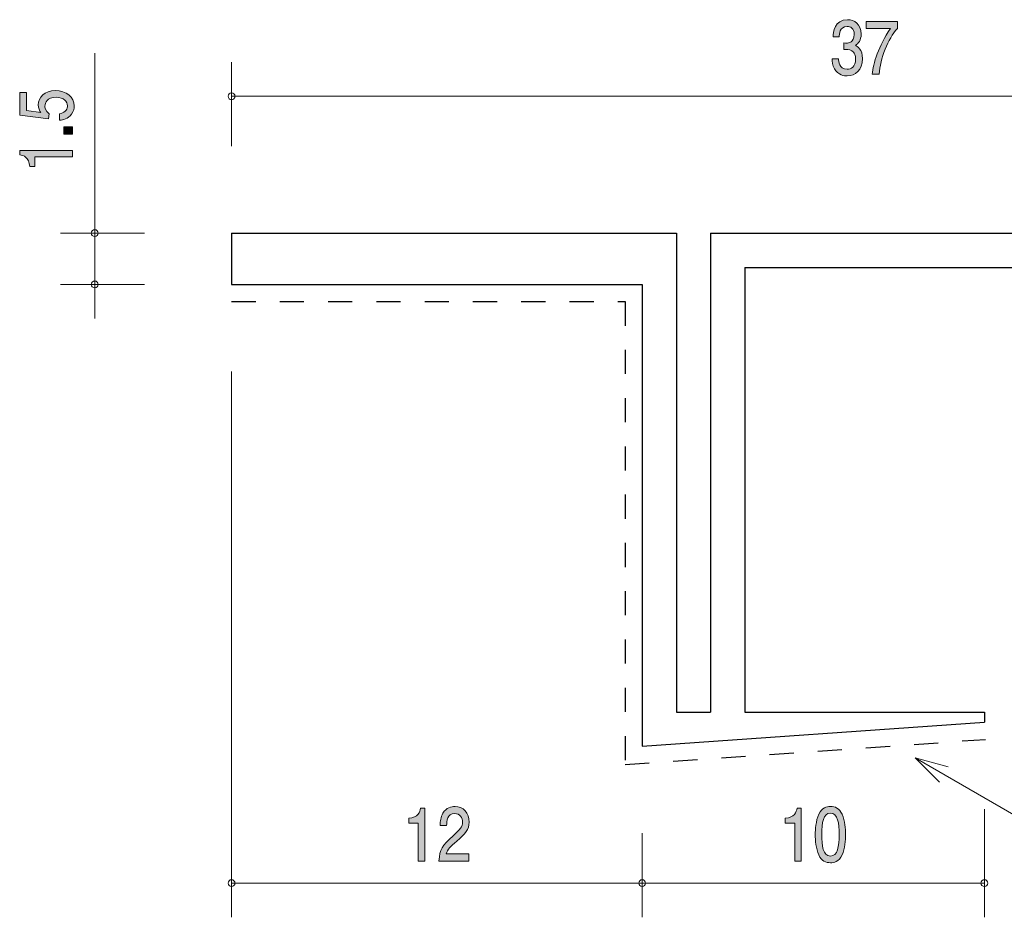
# Model space of a CAD drawing. Units: inches. Extents: x 38 to 86.2, y -102.3 to -76.1.
# Drawn here: x 38 to 66.8, y -102.3 to -76.1 of the extents above; entities that cross this region are included whole.
import ezdxf

# ---------------------------------------------------------------- set-up
doc = ezdxf.new("R2010")
doc.units = ezdxf.units.IN
doc.header["$MEASUREMENT"] = 0
for name, pattern in [('AI-Linetype-1', [1.411111, 0.705556, -0.705556]), ('AI-Linetype-2', [1.411111, 0.705556, -0.705556]), ('AI-Linetype-3', [1.411111, 0.705556, -0.705556])]:
    doc.linetypes.add(name, pattern=pattern)
doc.layers.add('_U+30EC_U+30A4_U+30E4_U+30FC 1', color=7, linetype='Continuous')

# ---------------------------------------------------------------- blocks, each defined once
blk = doc.blocks.new('block 5')
at = {"layer": '_U+30EC_U+30A4_U+30E4_U+30FC 1', "true_color": 0x221814}
h = blk.add_hatch(color=179, dxfattribs=at)
h.dxf.hatch_style = 2
edge = h.paths.add_edge_path()
edge.add_spline(control_points=[(62.226, -77.751), (62.145, -77.751), (61.959, -77.73), (61.853, -77.544), (61.79, -77.432), (61.786, -77.332), (61.782, -77.248), (61.782, -77.248), (61.97, -77.248), (61.97, -77.248), (61.972, -77.322), (61.981, -77.557), (62.222, -77.557), (62.34, -77.557), (62.47, -77.487), (62.47, -77.258), (62.47, -77.142), (62.437, -77.093), (62.41, -77.061), (62.347, -76.987), (62.248, -76.975), (62.201, -76.975), (62.185, -76.975), (62.154, -76.977), (62.131, -76.981), (62.131, -76.981), (62.131, -76.786), (62.131, -76.786), (62.163, -76.793), (62.199, -76.795), (62.204, -76.795), (62.26, -76.795), (62.43, -76.774), (62.43, -76.537), (62.43, -76.359), (62.318, -76.304), (62.224, -76.304), (61.999, -76.304), (61.992, -76.537), (61.988, -76.609), (61.988, -76.609), (61.815, -76.609), (61.815, -76.609), (61.822, -76.484), (61.846, -76.107), (62.235, -76.107), (62.426, -76.107), (62.632, -76.234), (62.632, -76.53), (62.632, -76.717), (62.551, -76.799), (62.466, -76.86), (62.518, -76.888), (62.673, -76.968), (62.673, -77.246), (62.673, -77.584), (62.462, -77.751), (62.226, -77.751)], knot_values=[0, 0, 0, 0, 1, 1, 1, 2, 2, 2, 3, 3, 3, 4, 4, 4, 5, 5, 5, 6, 6, 6, 7, 7, 7, 8, 8, 8, 9, 9, 9, 10, 10, 10, 11, 11, 11, 12, 12, 12, 13, 13, 13, 14, 14, 14, 15, 15, 15, 16, 16, 16, 17, 17, 17, 18, 18, 18, 19, 19, 19, 19], degree=3, periodic=1)
h = blk.add_hatch(color=179, dxfattribs=at)
h.dxf.hatch_style = 2
edge = h.paths.add_edge_path()
edge.add_spline(control_points=[(63.159, -77.7), (63.159, -77.7), (62.957, -77.7), (62.957, -77.7), (62.979, -77.391), (63.143, -76.873), (63.489, -76.368), (63.489, -76.368), (62.775, -76.368), (62.775, -76.368), (62.775, -76.368), (62.775, -76.156), (62.775, -76.156), (62.775, -76.156), (63.691, -76.156), (63.691, -76.156), (63.691, -76.156), (63.691, -76.368), (63.691, -76.368), (63.415, -76.657), (63.188, -77.25), (63.159, -77.7)], knot_values=[0, 0, 0, 0, 1, 1, 1, 2, 2, 2, 3, 3, 3, 4, 4, 4, 5, 5, 5, 6, 6, 6, 7, 7, 7, 7], degree=3, periodic=1)
at = {"layer": '_U+30EC_U+30A4_U+30E4_U+30FC 1', "lineweight": 0}
for points, knots in [([(62.226, -77.751), (62.145, -77.751), (61.959, -77.73), (61.853, -77.544), (61.79, -77.432), (61.786, -77.332), (61.782, -77.248), (61.782, -77.248), (61.97, -77.248), (61.97, -77.248), (61.972, -77.322), (61.981, -77.557), (62.222, -77.557), (62.34, -77.557), (62.47, -77.487), (62.47, -77.258), (62.47, -77.142), (62.437, -77.093), (62.41, -77.061), (62.347, -76.987), (62.248, -76.975), (62.201, -76.975), (62.185, -76.975), (62.154, -76.977), (62.131, -76.981), (62.131, -76.981), (62.131, -76.786), (62.131, -76.786), (62.163, -76.793), (62.199, -76.795), (62.204, -76.795), (62.26, -76.795), (62.43, -76.774), (62.43, -76.537), (62.43, -76.359), (62.318, -76.304), (62.224, -76.304), (61.999, -76.304), (61.992, -76.537), (61.988, -76.609), (61.988, -76.609), (61.815, -76.609), (61.815, -76.609), (61.822, -76.484), (61.846, -76.107), (62.235, -76.107), (62.426, -76.107), (62.632, -76.234), (62.632, -76.53), (62.632, -76.717), (62.551, -76.799), (62.466, -76.86), (62.518, -76.888), (62.673, -76.968), (62.673, -77.246), (62.673, -77.584), (62.462, -77.751), (62.226, -77.751)], [0, 0, 0, 0, 1, 1, 1, 2, 2, 2, 3, 3, 3, 4, 4, 4, 5, 5, 5, 6, 6, 6, 7, 7, 7, 8, 8, 8, 9, 9, 9, 10, 10, 10, 11, 11, 11, 12, 12, 12, 13, 13, 13, 14, 14, 14, 15, 15, 15, 16, 16, 16, 17, 17, 17, 18, 18, 18, 19, 19, 19, 19]), ([(63.159, -77.7), (63.159, -77.7), (62.957, -77.7), (62.957, -77.7), (62.979, -77.391), (63.143, -76.873), (63.489, -76.368), (63.489, -76.368), (62.775, -76.368), (62.775, -76.368), (62.775, -76.368), (62.775, -76.156), (62.775, -76.156), (62.775, -76.156), (63.691, -76.156), (63.691, -76.156), (63.691, -76.156), (63.691, -76.368), (63.691, -76.368), (63.415, -76.657), (63.188, -77.25), (63.159, -77.7)], [0, 0, 0, 0, 1, 1, 1, 2, 2, 2, 3, 3, 3, 4, 4, 4, 5, 5, 5, 6, 6, 6, 7, 7, 7, 7])]:
    blk.add_open_spline(points, degree=3, knots=knots, dxfattribs=at)
blk = doc.blocks.new('block 4')
at = {"layer": '_U+30EC_U+30A4_U+30E4_U+30FC 1', "color": 179, "lineweight": 9, "true_color": 0x221814}
for points in [[(44.234, -79.807), (44.234, -77.347)], [(81.234, -79.807), (81.234, -77.347)], [(81.234, -78.347), (44.234, -78.347)]]:
    blk.add_lwpolyline(points, dxfattribs=at)
at = {"layer": '_U+30EC_U+30A4_U+30E4_U+30FC 1'}
blk.add_blockref('block 5', (0, 0), dxfattribs=at)
blk = doc.blocks.new('block 9')
at = {"layer": '_U+30EC_U+30A4_U+30E4_U+30FC 1', "true_color": 0x221814}
h = blk.add_hatch(color=179, dxfattribs=at)
h.dxf.hatch_style = 2
edge = h.paths.add_edge_path()
edge.add_spline(control_points=[(60.692, -100.701), (60.692, -100.701), (60.692, -99.597), (60.692, -99.597), (60.692, -99.597), (60.41, -99.597), (60.41, -99.597), (60.41, -99.597), (60.41, -99.449), (60.41, -99.449), (60.694, -99.434), (60.733, -99.271), (60.759, -99.156), (60.759, -99.156), (60.883, -99.156), (60.883, -99.156), (60.883, -99.156), (60.883, -100.701), (60.883, -100.701), (60.883, -100.701), (60.692, -100.701), (60.692, -100.701)], knot_values=[0, 0, 0, 0, 1, 1, 1, 2, 2, 2, 3, 3, 3, 4, 4, 4, 5, 5, 5, 6, 6, 6, 7, 7, 7, 7], degree=3, periodic=1)
h = blk.add_hatch(color=179, dxfattribs=at)
h.dxf.hatch_style = 2
edge = h.paths.add_edge_path()
edge.add_spline(control_points=[(62.074, -100.523), (61.982, -100.733), (61.834, -100.751), (61.735, -100.751), (61.598, -100.751), (61.477, -100.705), (61.396, -100.523), (61.308, -100.328), (61.292, -100.091), (61.292, -99.929), (61.292, -99.785), (61.306, -99.533), (61.396, -99.334), (61.488, -99.131), (61.625, -99.108), (61.735, -99.108), (61.87, -99.108), (61.993, -99.152), (62.074, -99.334), (62.159, -99.527), (62.179, -99.755), (62.179, -99.929), (62.179, -100.1), (62.161, -100.33), (62.074, -100.523)], knot_values=[0, 0, 0, 0, 1, 1, 1, 2, 2, 2, 3, 3, 3, 4, 4, 4, 5, 5, 5, 6, 6, 6, 7, 7, 7, 8, 8, 8, 8], degree=3, periodic=1)
edge = h.paths.add_edge_path()
edge.add_spline(control_points=[(61.735, -99.3), (61.522, -99.3), (61.483, -99.584), (61.483, -99.929), (61.483, -100.248), (61.513, -100.557), (61.735, -100.557), (61.946, -100.557), (61.988, -100.276), (61.988, -99.929), (61.988, -99.609), (61.955, -99.3), (61.735, -99.3)], knot_values=[0, 0, 0, 0, 1, 1, 1, 2, 2, 2, 3, 3, 3, 4, 4, 4, 4], degree=3, periodic=1)
at = {"layer": '_U+30EC_U+30A4_U+30E4_U+30FC 1', "lineweight": 0}
for points, knots in [([(60.692, -100.701), (60.692, -100.701), (60.692, -99.597), (60.692, -99.597), (60.692, -99.597), (60.41, -99.597), (60.41, -99.597), (60.41, -99.597), (60.41, -99.449), (60.41, -99.449), (60.694, -99.434), (60.733, -99.271), (60.759, -99.156), (60.759, -99.156), (60.883, -99.156), (60.883, -99.156), (60.883, -99.156), (60.883, -100.701), (60.883, -100.701), (60.883, -100.701), (60.692, -100.701), (60.692, -100.701)], [0, 0, 0, 0, 1, 1, 1, 2, 2, 2, 3, 3, 3, 4, 4, 4, 5, 5, 5, 6, 6, 6, 7, 7, 7, 7]), ([(62.074, -100.523), (61.982, -100.733), (61.834, -100.751), (61.735, -100.751), (61.598, -100.751), (61.477, -100.705), (61.396, -100.523), (61.308, -100.328), (61.292, -100.091), (61.292, -99.929), (61.292, -99.785), (61.306, -99.533), (61.396, -99.334), (61.488, -99.131), (61.625, -99.108), (61.735, -99.108), (61.87, -99.108), (61.993, -99.152), (62.074, -99.334), (62.159, -99.527), (62.179, -99.755), (62.179, -99.929), (62.179, -100.1), (62.161, -100.33), (62.074, -100.523)], [0, 0, 0, 0, 1, 1, 1, 2, 2, 2, 3, 3, 3, 4, 4, 4, 5, 5, 5, 6, 6, 6, 7, 7, 7, 8, 8, 8, 8]), ([(61.735, -99.3), (61.522, -99.3), (61.483, -99.584), (61.483, -99.929), (61.483, -100.248), (61.513, -100.557), (61.735, -100.557), (61.946, -100.557), (61.988, -100.276), (61.988, -99.929), (61.988, -99.609), (61.955, -99.3), (61.735, -99.3)], [0, 0, 0, 0, 1, 1, 1, 2, 2, 2, 3, 3, 3, 4, 4, 4, 4])]:
    blk.add_open_spline(points, degree=3, knots=knots, dxfattribs=at)
blk = doc.blocks.new('block 8')
at = {"layer": '_U+30EC_U+30A4_U+30E4_U+30FC 1', "color": 179, "lineweight": 9, "true_color": 0x221814}
for points in [[(66.234, -99.187), (66.234, -102.347)], [(56.234, -99.887), (56.234, -102.347)], [(56.234, -101.347), (66.234, -101.347)]]:
    blk.add_lwpolyline(points, dxfattribs=at)
at = {"layer": '_U+30EC_U+30A4_U+30E4_U+30FC 1'}
blk.add_blockref('block 9', (0, 0), dxfattribs=at)
blk = doc.blocks.new('block 11')
at = {"layer": '_U+30EC_U+30A4_U+30E4_U+30FC 1', "true_color": 0x221814}
h = blk.add_hatch(color=179, dxfattribs=at)
h.dxf.hatch_style = 2
edge = h.paths.add_edge_path()
edge.add_spline(control_points=[(49.692, -100.701), (49.692, -100.701), (49.692, -99.597), (49.692, -99.597), (49.692, -99.597), (49.411, -99.597), (49.411, -99.597), (49.411, -99.597), (49.411, -99.449), (49.411, -99.449), (49.694, -99.434), (49.733, -99.271), (49.759, -99.156), (49.759, -99.156), (49.883, -99.156), (49.883, -99.156), (49.883, -99.156), (49.883, -100.701), (49.883, -100.701), (49.883, -100.701), (49.692, -100.701), (49.692, -100.701)], knot_values=[0, 0, 0, 0, 1, 1, 1, 2, 2, 2, 3, 3, 3, 4, 4, 4, 5, 5, 5, 6, 6, 6, 7, 7, 7, 7], degree=3, periodic=1)
h = blk.add_hatch(color=179, dxfattribs=at)
h.dxf.hatch_style = 2
edge = h.paths.add_edge_path()
edge.add_spline(control_points=[(50.815, -100.119), (50.629, -100.278), (50.55, -100.352), (50.508, -100.496), (50.508, -100.496), (51.172, -100.496), (51.172, -100.496), (51.172, -100.496), (51.172, -100.701), (51.172, -100.701), (51.172, -100.701), (50.295, -100.701), (50.295, -100.701), (50.322, -100.343), (50.378, -100.265), (50.706, -99.967), (50.925, -99.768), (50.981, -99.7), (50.981, -99.563), (50.981, -99.444), (50.919, -99.313), (50.752, -99.313), (50.53, -99.313), (50.522, -99.544), (50.519, -99.66), (50.519, -99.66), (50.328, -99.66), (50.328, -99.66), (50.335, -99.533), (50.344, -99.421), (50.412, -99.302), (50.506, -99.142), (50.665, -99.108), (50.764, -99.108), (51, -99.108), (51.177, -99.292), (51.177, -99.565), (51.177, -99.793), (51.078, -99.893), (50.815, -100.119)], knot_values=[0, 0, 0, 0, 1, 1, 1, 2, 2, 2, 3, 3, 3, 4, 4, 4, 5, 5, 5, 6, 6, 6, 7, 7, 7, 8, 8, 8, 9, 9, 9, 10, 10, 10, 11, 11, 11, 12, 12, 12, 13, 13, 13, 13], degree=3, periodic=1)
at = {"layer": '_U+30EC_U+30A4_U+30E4_U+30FC 1', "lineweight": 0}
for points, knots in [([(49.692, -100.701), (49.692, -100.701), (49.692, -99.597), (49.692, -99.597), (49.692, -99.597), (49.411, -99.597), (49.411, -99.597), (49.411, -99.597), (49.411, -99.449), (49.411, -99.449), (49.694, -99.434), (49.733, -99.271), (49.759, -99.156), (49.759, -99.156), (49.883, -99.156), (49.883, -99.156), (49.883, -99.156), (49.883, -100.701), (49.883, -100.701), (49.883, -100.701), (49.692, -100.701), (49.692, -100.701)], [0, 0, 0, 0, 1, 1, 1, 2, 2, 2, 3, 3, 3, 4, 4, 4, 5, 5, 5, 6, 6, 6, 7, 7, 7, 7]), ([(50.815, -100.119), (50.629, -100.278), (50.55, -100.352), (50.508, -100.496), (50.508, -100.496), (51.172, -100.496), (51.172, -100.496), (51.172, -100.496), (51.172, -100.701), (51.172, -100.701), (51.172, -100.701), (50.295, -100.701), (50.295, -100.701), (50.322, -100.343), (50.378, -100.265), (50.706, -99.967), (50.925, -99.768), (50.981, -99.7), (50.981, -99.563), (50.981, -99.444), (50.919, -99.313), (50.752, -99.313), (50.53, -99.313), (50.522, -99.544), (50.519, -99.66), (50.519, -99.66), (50.328, -99.66), (50.328, -99.66), (50.335, -99.533), (50.344, -99.421), (50.412, -99.302), (50.506, -99.142), (50.665, -99.108), (50.764, -99.108), (51, -99.108), (51.177, -99.292), (51.177, -99.565), (51.177, -99.793), (51.078, -99.893), (50.815, -100.119)], [0, 0, 0, 0, 1, 1, 1, 2, 2, 2, 3, 3, 3, 4, 4, 4, 5, 5, 5, 6, 6, 6, 7, 7, 7, 8, 8, 8, 9, 9, 9, 10, 10, 10, 11, 11, 11, 12, 12, 12, 13, 13, 13, 13])]:
    blk.add_open_spline(points, degree=3, knots=knots, dxfattribs=at)
blk = doc.blocks.new('block 10')
at = {"layer": '_U+30EC_U+30A4_U+30E4_U+30FC 1', "color": 179, "lineweight": 9, "true_color": 0x221814}
for points in [[(44.234, -86.387), (44.234, -102.347)], [(44.234, -101.347), (56.234, -101.347)]]:
    blk.add_lwpolyline(points, dxfattribs=at)
at = {"layer": '_U+30EC_U+30A4_U+30E4_U+30FC 1'}
blk.add_blockref('block 11', (0, 0), dxfattribs=at)
blk = doc.blocks.new('block 13')
at = {"layer": '_U+30EC_U+30A4_U+30E4_U+30FC 1', "true_color": 0x221814}
h = blk.add_hatch(color=179, dxfattribs=at)
h.dxf.hatch_style = 2
edge = h.paths.add_edge_path()
edge.add_spline(control_points=[(39.638, -78.627), (39.638, -78.694), (39.621, -78.78), (39.558, -78.867), (39.448, -79.015), (39.316, -79.033), (39.209, -79.049), (39.209, -79.049), (39.209, -78.86), (39.209, -78.86), (39.407, -78.813), (39.437, -78.705), (39.437, -78.625), (39.437, -78.506), (39.337, -78.376), (39.105, -78.376), (38.849, -78.376), (38.779, -78.53), (38.779, -78.633), (38.779, -78.659), (38.779, -78.78), (38.908, -78.856), (38.908, -78.856), (38.889, -79.006), (38.889, -79.006), (38.889, -79.006), (38.043, -78.903), (38.043, -78.903), (38.043, -78.903), (38.043, -78.239), (38.043, -78.239), (38.043, -78.239), (38.237, -78.239), (38.237, -78.239), (38.237, -78.239), (38.237, -78.764), (38.237, -78.764), (38.237, -78.764), (38.661, -78.82), (38.661, -78.82), (38.627, -78.768), (38.586, -78.697), (38.586, -78.596), (38.586, -78.38), (38.773, -78.178), (39.086, -78.178), (39.403, -78.178), (39.638, -78.369), (39.638, -78.627)], knot_values=[0, 0, 0, 0, 1, 1, 1, 2, 2, 2, 3, 3, 3, 4, 4, 4, 5, 5, 5, 6, 6, 6, 7, 7, 7, 8, 8, 8, 9, 9, 9, 10, 10, 10, 11, 11, 11, 12, 12, 12, 13, 13, 13, 14, 14, 14, 15, 15, 15, 16, 16, 16, 16], degree=3, periodic=1)
h = blk.add_hatch(color=179, dxfattribs=at)
h.dxf.hatch_style = 2
h.paths.add_polyline_path([(39.587, -79.453), (39.335, -79.453), (39.335, -79.238), (39.587, -79.238)])
h = blk.add_hatch(color=179, dxfattribs=at)
h.dxf.hatch_style = 2
edge = h.paths.add_edge_path()
edge.add_spline(control_points=[(39.587, -80.121), (39.587, -80.121), (38.483, -80.121), (38.483, -80.121), (38.483, -80.121), (38.483, -80.402), (38.483, -80.402), (38.483, -80.402), (38.335, -80.402), (38.335, -80.402), (38.32, -80.119), (38.157, -80.08), (38.043, -80.054), (38.043, -80.054), (38.043, -79.93), (38.043, -79.93), (38.043, -79.93), (39.587, -79.93), (39.587, -79.93), (39.587, -79.93), (39.587, -80.121), (39.587, -80.121)], knot_values=[0, 0, 0, 0, 1, 1, 1, 2, 2, 2, 3, 3, 3, 4, 4, 4, 5, 5, 5, 6, 6, 6, 7, 7, 7, 7], degree=3, periodic=1)
at = {"layer": '_U+30EC_U+30A4_U+30E4_U+30FC 1', "lineweight": 0}
blk.add_lwpolyline([(39.587, -79.453), (39.335, -79.453), (39.335, -79.238), (39.587, -79.238), (39.587, -79.453)], dxfattribs=at)
for points, knots in [([(39.638, -78.627), (39.638, -78.694), (39.621, -78.78), (39.558, -78.867), (39.448, -79.015), (39.316, -79.033), (39.209, -79.049), (39.209, -79.049), (39.209, -78.86), (39.209, -78.86), (39.407, -78.813), (39.437, -78.705), (39.437, -78.625), (39.437, -78.506), (39.337, -78.376), (39.105, -78.376), (38.849, -78.376), (38.779, -78.53), (38.779, -78.633), (38.779, -78.659), (38.779, -78.78), (38.908, -78.856), (38.908, -78.856), (38.889, -79.006), (38.889, -79.006), (38.889, -79.006), (38.043, -78.903), (38.043, -78.903), (38.043, -78.903), (38.043, -78.239), (38.043, -78.239), (38.043, -78.239), (38.237, -78.239), (38.237, -78.239), (38.237, -78.239), (38.237, -78.764), (38.237, -78.764), (38.237, -78.764), (38.661, -78.82), (38.661, -78.82), (38.627, -78.768), (38.586, -78.697), (38.586, -78.596), (38.586, -78.38), (38.773, -78.178), (39.086, -78.178), (39.403, -78.178), (39.638, -78.369), (39.638, -78.627)], [0, 0, 0, 0, 1, 1, 1, 2, 2, 2, 3, 3, 3, 4, 4, 4, 5, 5, 5, 6, 6, 6, 7, 7, 7, 8, 8, 8, 9, 9, 9, 10, 10, 10, 11, 11, 11, 12, 12, 12, 13, 13, 13, 14, 14, 14, 15, 15, 15, 16, 16, 16, 16]), ([(39.587, -80.121), (39.587, -80.121), (38.483, -80.121), (38.483, -80.121), (38.483, -80.121), (38.483, -80.402), (38.483, -80.402), (38.483, -80.402), (38.335, -80.402), (38.335, -80.402), (38.32, -80.119), (38.157, -80.08), (38.043, -80.054), (38.043, -80.054), (38.043, -79.93), (38.043, -79.93), (38.043, -79.93), (39.587, -79.93), (39.587, -79.93), (39.587, -79.93), (39.587, -80.121), (39.587, -80.121)], [0, 0, 0, 0, 1, 1, 1, 2, 2, 2, 3, 3, 3, 4, 4, 4, 5, 5, 5, 6, 6, 6, 7, 7, 7, 7])]:
    blk.add_open_spline(points, degree=3, knots=knots, dxfattribs=at)
blk = doc.blocks.new('block 12')
at = {"layer": '_U+30EC_U+30A4_U+30E4_U+30FC 1', "color": 179, "lineweight": 9, "true_color": 0x221814}
for points in [[(40.234, -81.347), (40.234, -77.089)], [(40.234, -81.347), (40.234, -84.847)], [(41.694, -82.347), (39.233, -82.347)], [(41.694, -83.847), (39.233, -83.847)]]:
    blk.add_lwpolyline(points, dxfattribs=at)
at = {"layer": '_U+30EC_U+30A4_U+30E4_U+30FC 1'}
blk.add_blockref('block 13', (0, 0), dxfattribs=at)

msp = doc.modelspace()

# ---------------------------------------------------------------- linework, layer by layer
at = {"layer": '_U+30EC_U+30A4_U+30E4_U+30FC 1', "color": 179, "lineweight": 25, "true_color": 0x221814}
for points in [[(44.234, -82.347), (57.234, -82.347)], [(44.234, -82.347), (44.234, -83.847)], [(57.234, -82.347), (57.234, -96.347)], [(58.234, -82.347), (81.234, -82.347)], [(58.234, -82.347), (58.234, -96.347)], [(59.234, -83.347), (81.234, -83.347)], [(59.234, -83.347), (59.234, -96.347)], [(44.234, -83.847), (56.234, -83.847)], [(56.234, -83.847), (56.234, -97.347)], [(57.234, -96.347), (58.234, -96.347)], [(59.234, -96.347), (66.234, -96.347)], [(66.234, -96.347), (66.234, -96.647)], [(56.234, -97.347), (66.234, -96.647)]]:
    msp.add_lwpolyline(points, dxfattribs=at)
at = {"layer": '_U+30EC_U+30A4_U+30E4_U+30FC 1', "color": 154, "linetype": 'AI-Linetype-3', "lineweight": 25, "true_color": 0x005bac}
msp.add_lwpolyline([(44.234, -84.347), (55.734, -84.347)], dxfattribs=at)
at = {"layer": '_U+30EC_U+30A4_U+30E4_U+30FC 1', "color": 154, "linetype": 'AI-Linetype-2', "lineweight": 25, "true_color": 0x005bac}
msp.add_lwpolyline([(55.734, -84.347), (55.734, -97.883)], dxfattribs=at)
at = {"layer": '_U+30EC_U+30A4_U+30E4_U+30FC 1', "color": 154, "linetype": 'AI-Linetype-1', "lineweight": 25, "true_color": 0x005bac}
msp.add_lwpolyline([(55.734, -97.883), (66.268, -97.145)], dxfattribs=at)
at = {"layer": '_U+30EC_U+30A4_U+30E4_U+30FC 1', "color": 179, "lineweight": 9, "true_color": 0x221814}
for points in [[(64.212, -97.689), (72.124, -102.257)], [(64.212, -97.689), (65.178, -97.948)], [(64.212, -97.689), (64.919, -98.396)]]:
    msp.add_lwpolyline(points, dxfattribs=at)
for points in [[(44.334, -78.347), (44.334, -78.292), (44.289, -78.247), (44.234, -78.247), (44.179, -78.247), (44.134, -78.292), (44.134, -78.347), (44.134, -78.402), (44.179, -78.447), (44.234, -78.447), (44.289, -78.447), (44.334, -78.402), (44.334, -78.347)], [(40.334, -82.347), (40.334, -82.292), (40.289, -82.247), (40.234, -82.247), (40.179, -82.247), (40.134, -82.292), (40.134, -82.347), (40.134, -82.403), (40.179, -82.447), (40.234, -82.447), (40.289, -82.447), (40.334, -82.403), (40.334, -82.347)], [(40.334, -83.847), (40.334, -83.792), (40.289, -83.747), (40.234, -83.747), (40.179, -83.747), (40.134, -83.792), (40.134, -83.847), (40.134, -83.903), (40.179, -83.947), (40.234, -83.947), (40.289, -83.947), (40.334, -83.903), (40.334, -83.847)], [(44.334, -101.347), (44.334, -101.292), (44.289, -101.247), (44.234, -101.247), (44.179, -101.247), (44.134, -101.292), (44.134, -101.347), (44.134, -101.402), (44.179, -101.447), (44.234, -101.447), (44.289, -101.447), (44.334, -101.402), (44.334, -101.347)], [(56.333, -101.347), (56.333, -101.292), (56.289, -101.247), (56.234, -101.247), (56.178, -101.247), (56.134, -101.292), (56.134, -101.347), (56.134, -101.402), (56.178, -101.447), (56.234, -101.447), (56.289, -101.447), (56.333, -101.402), (56.333, -101.347)], [(66.334, -101.347), (66.334, -101.292), (66.289, -101.247), (66.234, -101.247), (66.179, -101.247), (66.134, -101.292), (66.134, -101.347), (66.134, -101.402), (66.179, -101.447), (66.234, -101.447), (66.289, -101.447), (66.334, -101.402), (66.334, -101.347)]]:
    msp.add_open_spline(points, degree=3, knots=[0, 0, 0, 0, 1, 1, 1, 2, 2, 2, 3, 3, 3, 4, 4, 4, 4], dxfattribs=at)

# ---------------------------------------------------------------- block references
at = {"layer": '_U+30EC_U+30A4_U+30E4_U+30FC 1'}
for name in ['block 4', 'block 12', 'block 10', 'block 8']:
    msp.add_blockref(name, (0, 0), dxfattribs=at)

doc.saveas('drawing.dxf')
